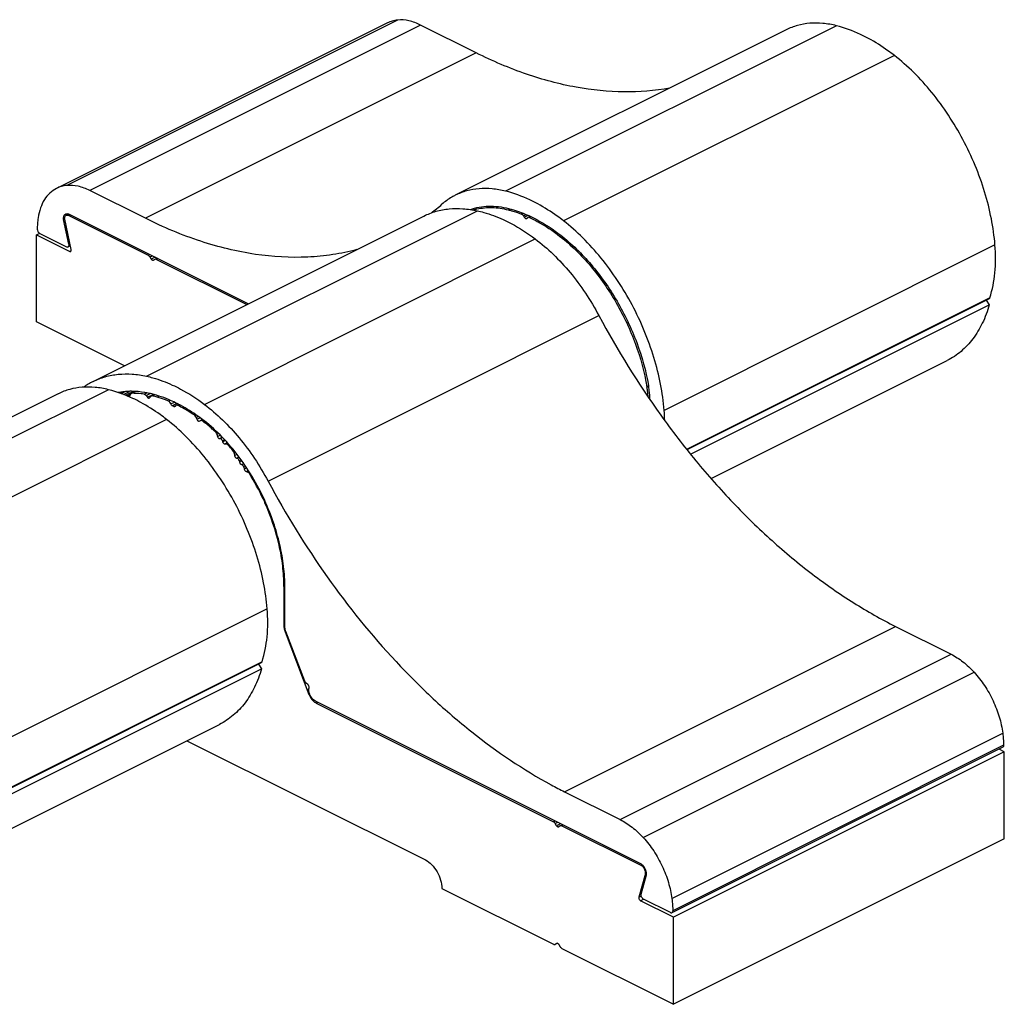
# Model space of a CAD drawing. Units: millimetres. Extents: x 125 to 545, y 55 to 352.
# Drawn here: x 371 to 455, y 165 to 249 of the extents above; entities that cross this region are included whole.
import ezdxf

# ---------------------------------------------------------------- set-up
doc = ezdxf.new("R2010")
doc.units = ezdxf.units.MM

msp = doc.modelspace()

# ---------------------------------------------------------------- linework, layer by layer
for p, q in [((402.061, 249.186), (373.777, 235.044)), ((409.66, 246.625), (404.909, 249)), ((436.153, 248.596), (407.869, 234.453)), ((381.376, 232.482), (376.625, 234.858)), ((412.391, 233.21), (412.41, 233.205)), ((374.837, 230.283), (374.384, 232.38)), ((375.036, 229.813), (374.473, 232.421)), ((374.6, 232.741), (374.824, 232.853)), ((374.824, 232.727), (381.618, 229.33)), ((374.87, 232.834), (390.184, 225.177)), ((376.903, 218.536), (405.187, 232.679)), ((413.702, 232.688), (413.767, 232.576)), ((413.956, 232.469), (413.967, 232.476)), ((413.967, 232.476), (414.072, 232.552)), ((414.273, 232.654), (414.188, 232.612)), ((372.077, 231.07), (372.338, 231.2)), ((372.077, 223.622), (372.077, 231.07)), ((372.077, 231.07), (374.9, 229.658)), ((372.339, 231.199), (374.633, 230.051)), ((416.82, 230.937), (416.843, 230.919)), ((374.965, 230.141), (374.768, 230.043)), ((381.876, 228.992), (381.768, 229.179)), ((382.389, 229.075), (382.304, 229.032)), ((382.076, 228.892), (382.065, 228.886)), ((382.185, 228.971), (382.076, 228.892)), ((382.335, 228.972), (390.054, 225.112)), ((453.508, 225.608), (427.679, 212.693)), ((427.986, 212.312), (453.523, 225.08)), ((453.259, 225.483), (453.523, 225.08)), ((391.863, 210.02), (420.147, 224.162)), ((379.575, 219.873), (372.077, 223.622)), ((429.735, 210.234), (449.923, 220.328)), ((424.25, 218.079), (424.402, 218.155)), ((373.928, 217.483), (345.644, 203.341)), ((379.407, 217.649), (379.195, 217.543)), ((380.355, 217.686), (379.693, 217.355)), ((379.84, 217.309), (379.863, 217.286)), ((380.048, 217.285), (380.113, 217.44)), ((380.522, 217.683), (380.175, 217.51)), ((381.437, 217.328), (381.544, 217.19)), ((381.739, 217.142), (381.828, 217.265)), ((382.102, 217.418), (381.947, 217.34)), ((382.542, 217.287), (382.369, 217.201)), ((383.814, 216.389), (383.676, 216.458)), ((384.194, 216.596), (384.111, 216.554)), ((385.71, 215.468), (385.781, 215.3)), ((385.976, 215.152), (386.112, 215.193)), ((387.483, 214.023), (387.539, 213.835)), ((387.724, 213.65), (387.766, 213.651)), ((387.953, 213.463), (387.974, 213.388)), ((388.158, 213.2), (388.276, 213.199)), ((388.958, 212.412), (388.996, 212.203)), ((389.167, 211.991), (389.226, 211.98)), ((389.399, 211.759), (389.415, 211.647)), ((389.582, 211.428), (389.63, 211.415)), ((389.796, 211.198), (389.818, 211.059)), ((389.986, 210.842), (390.075, 210.82)), ((391.467, 208.433), (391.443, 208.485)), ((391.515, 208.329), (391.467, 208.433)), ((391.645, 208.202), (391.588, 208.173)), ((393.22, 201.016), (393.22, 197.626)), ((393.305, 197.536), (393.305, 200.93)), ((393.315, 197.146), (395.358, 191.789)), ((394.993, 192.926), (393.381, 197.151)), ((445.504, 197.599), (450.254, 195.223)), ((391.283, 194.495), (363.086, 180.397)), ((363.013, 179.825), (391.298, 193.967)), ((391.034, 194.371), (391.298, 193.967)), ((395.27, 192.618), (395.122, 192.74)), ((395.33, 192.194), (395.37, 192.355)), ((395.422, 191.8), (395.351, 191.986)), ((423.725, 177.303), (395.912, 191.209)), ((395.971, 191.05), (416.267, 180.902)), ((359.413, 175.073), (387.697, 189.215)), ((384.922, 187.828), (405.311, 177.633)), ((454.675, 187.269), (426.391, 173.127)), ((454.809, 186.884), (426.525, 172.742)), ((454.809, 186.884), (454.357, 187.11)), ((454.809, 179.436), (454.809, 186.884)), ((417.219, 183.457), (421.97, 181.081)), ((416.525, 180.564), (416.417, 180.751)), ((416.725, 180.464), (416.714, 180.457)), ((416.834, 180.542), (416.725, 180.464)), ((417.038, 180.646), (416.954, 180.604)), ((416.984, 180.543), (423.777, 177.147)), ((454.809, 179.436), (426.525, 165.294)), ((424.128, 176.489), (423.566, 174.444)), ((423.758, 174.718), (424.211, 176.362)), ((424.128, 176.489), (424.214, 176.532)), ((406.726, 175.193), (416.267, 170.423)), ((426.256, 173.136), (423.962, 174.283)), ((426.525, 172.742), (423.701, 174.153)), ((426.525, 165.294), (426.525, 172.742)), ((416.598, 170.513), (416.401, 170.414)), ((416.417, 170.424), (416.525, 170.503)), ((416.525, 170.503), (416.536, 170.509)), ((416.725, 170.403), (416.834, 170.216)), ((416.984, 170.064), (426.525, 165.294))]:
    msp.add_line(p, q)
at = {"color": 9}
for p, q in [((402.937, 249.432), (374.652, 235.29)), ((404.909, 249), (376.625, 234.858)), ((440.455, 248.948), (412.171, 234.806)), ((409.66, 246.625), (381.376, 232.482)), ((445.408, 246.406), (417.123, 232.264)), ((412.41, 233.205), (412.567, 233.284)), ((374.472, 232.493), (374.376, 232.445)), ((374.472, 232.423), (374.384, 232.38)), ((374.824, 232.727), (374.954, 232.792)), ((381.472, 218.986), (409.756, 233.128)), ((413.532, 232.847), (413.669, 232.916)), ((413.702, 232.688), (413.939, 232.806)), ((413.767, 232.576), (414.09, 232.738)), ((414.347, 232.621), (414.216, 232.556)), ((386.424, 216.575), (414.708, 230.717)), ((416.843, 230.919), (416.955, 230.976)), ((374.925, 230.327), (374.837, 230.283)), ((454.011, 230.208), (425.727, 216.066)), ((374.9, 229.658), (375.038, 229.727)), ((381.618, 229.33), (381.747, 229.395)), ((381.768, 229.179), (381.974, 229.282)), ((382.215, 229.162), (381.876, 228.992)), ((382.465, 229.037), (382.335, 228.972)), ((453.575, 225.692), (427.649, 212.729)), ((378.23, 217.835), (349.946, 203.693)), ((379.413, 217.65), (379.198, 217.542)), ((379.317, 217.5), (379.654, 217.669)), ((379.501, 217.431), (380.019, 217.69)), ((380.111, 217.444), (379.84, 217.309)), ((379.863, 217.286), (380.098, 217.403)), ((380.546, 217.681), (380.228, 217.522)), ((381.263, 217.447), (381.484, 217.557)), ((381.437, 217.328), (381.775, 217.496)), ((381.544, 217.19), (382.034, 217.435)), ((382.152, 217.405), (381.962, 217.31)), ((383.346, 216.857), (383.488, 216.928)), ((383.55, 216.615), (383.849, 216.764)), ((384.071, 216.656), (383.676, 216.458)), ((383.963, 216.464), (383.814, 216.389)), ((384.267, 216.556), (384.141, 216.493)), ((385.562, 215.657), (385.666, 215.709)), ((385.71, 215.468), (385.883, 215.554)), ((383.182, 215.293), (354.898, 201.151)), ((385.781, 215.3), (386.051, 215.436)), ((385.976, 215.152), (386.248, 215.288)), ((386.27, 215.271), (386.112, 215.193)), ((386.367, 215.196), (386.272, 215.149)), ((387.359, 214.229), (387.441, 214.27)), ((387.483, 214.023), (387.624, 214.094)), ((387.539, 213.835), (387.769, 213.95)), ((387.724, 213.65), (387.952, 213.764)), ((387.965, 213.75), (387.766, 213.651)), ((388.145, 213.56), (387.953, 213.463)), ((387.974, 213.388), (388.2, 213.501)), ((388.158, 213.2), (388.375, 213.308)), ((388.412, 213.267), (388.276, 213.199)), ((388.526, 213.137), (388.453, 213.101)), ((388.859, 212.622), (388.93, 212.658)), ((388.958, 212.412), (389.079, 212.472)), ((388.996, 212.203), (389.207, 212.309)), ((389.167, 211.991), (389.371, 212.093)), ((389.393, 212.064), (389.226, 211.98)), ((389.558, 211.839), (389.399, 211.759)), ((389.415, 211.647), (389.622, 211.75)), ((389.582, 211.428), (389.78, 211.527)), ((389.799, 211.499), (389.63, 211.415)), ((389.952, 211.276), (389.796, 211.198)), ((389.818, 211.059), (390.026, 211.164)), ((389.986, 210.842), (390.175, 210.936)), ((390.207, 210.886), (390.075, 210.82)), ((390.325, 210.699), (390.261, 210.666)), ((391.503, 208.515), (391.443, 208.485)), ((393.22, 201.016), (393.301, 201.057)), ((391.786, 199.096), (363.501, 184.953)), ((393.22, 197.626), (393.305, 197.669)), ((393.315, 197.146), (393.37, 197.173)), ((417.219, 183.457), (445.504, 197.599)), ((391.349, 194.579), (363.065, 180.437)), ((421.97, 181.081), (450.254, 195.223)), ((423.943, 179.541), (452.227, 193.683)), ((395.358, 191.789), (395.414, 191.817)), ((395.971, 191.05), (396.1, 191.115)), ((426.392, 174.329), (454.676, 188.471)), ((454.753, 187.437), (426.469, 173.294)), ((416.267, 180.902), (416.397, 180.967)), ((416.417, 180.751), (416.623, 180.854)), ((416.864, 180.733), (416.525, 180.564)), ((417.114, 180.608), (416.984, 180.543)), ((423.777, 177.147), (423.877, 177.196)), ((423.566, 174.444), (423.766, 174.544)), ((423.701, 174.153), (423.962, 174.284)), ((416.537, 170.508), (416.525, 170.503)), ((416.596, 170.514), (416.546, 170.489))]:
    msp.add_line(p, q, dxfattribs=at)
for centre, radius, start, end in [((394.325, 247.969), 18.918, 307.37095, 310.98578), ((374.74, 232.46), 0.364, 182.36767, 188.34011), ((374.782, 232.466), 0.407, 188.29737, 192.20162), ((374.675, 232.618), 0.264, 116.63301, 121.58456), ((414.138, 232.46), 0.113, 116.46585, 125.93135), ((382.251, 228.879), 0.113, 116.45156, 125.93061), ((379.571, 213.205), 5.962, 116.58989, 125.62024), ((405.983, 215.096), 18.509, 8.21274, 9.27294), ((418.171, 217.086), 6.322, 6.15733, 10.17785), ((379.828, 209.02), 8.703, 76.14082, 77.54078), ((380.014, 209.276), 8.267, 75.88852, 76.36976), ((379.938, 208.98), 8.572, 73.5198, 75.87318), ((406.582, 215.18), 17.904, 6.40567, 8.21982), ((403.986, 215.571), 20.587, 3.84478, 6.11544), ((378.6, 205.759), 12.195, 62.71554, 63.30137), ((411.142, 214.876), 14.633, 1.2567, 4.66461), ((375.257, 201.473), 17.588, 39.33953, 41.38521), ((373.276, 200.054), 20.028, 24.89559, 31.99837), ((449.342, 235.357), 63.831, 205.05146, 205.20583), ((394.566, 197.651), 1.348, 187.68509, 192.32873), ((396.836, 192.353), 1.582, 200.88152, 201.38463), ((396.878, 192.37), 1.627, 201.4014, 207.07329), ((396.355, 191.817), 0.858, 238.61199, 243.37791), ((435.094, 219.186), 39.951, 241.56183, 243.42283), ((416.9, 180.45), 0.113, 116.45156, 125.93061), ((416.35, 170.516), 0.113, 296.45156, 305.93061), ((416.452, 170.244), 0.316, 30.10226, 34.93834)]:
    msp.add_arc(centre, radius, start, end)
for points, knots in [([(402.937, 249.432), (402.784, 249.418), (402.482, 249.363), (402.196, 249.253), (402.061, 249.186)], [0, 0, 0, 0, 0.505085, 1, 1, 1, 1]), ([(404.909, 249), (404.589, 249.16), (403.946, 249.404), (403.256, 249.462), (402.937, 249.432)], [0, 0, 0, 0, 0.527707, 1, 1, 1, 1]), ([(440.455, 248.948), (440.075, 249.042), (439.32, 249.175), (438.195, 249.187), (437.13, 249.005), (436.468, 248.752), (436.157, 248.597)], [0, 0, 0, 0, 0.267159, 0.520364, 0.762927, 1, 1, 1, 1]), ([(443.205, 247.857), (442.978, 247.98), (442.097, 248.426), (441.163, 248.772), (440.455, 248.948)], [0, 0, 0, 0, 0.261494, 1, 1, 1, 1]), ([(445.408, 246.406), (445.229, 246.545), (444.525, 247.073), (443.779, 247.546), (443.205, 247.857)], [0, 0, 0, 0, 0.257905, 1, 1, 1, 1]), ([(426.196, 243.609), (424.914, 243.377), (422.227, 243.166), (418.094, 243.592), (413.838, 244.738), (411.053, 245.928), (409.66, 246.625)], [0, 0, 0, 0, 0.228832, 0.469931, 0.726414, 1, 1, 1, 1]), ([(454.011, 230.208), (453.95, 230.959), (453.734, 232.487), (453.161, 234.764), (452.345, 237.031), (451.305, 239.235), (450.067, 241.322), (448.659, 243.244), (447.115, 244.954), (445.987, 245.955), (445.408, 246.406)], [0, 0, 0, 0, 0.120151, 0.245338, 0.373833, 0.50378, 0.633222, 0.760225, 0.883015, 1, 1, 1, 1]), ([(373.777, 235.043), (373.57, 234.94), (373.175, 234.662), (372.709, 234.08), (372.373, 233.352), (372.247, 232.812), (372.204, 232.527)], [0, 0, 0, 0, 0.225557, 0.462321, 0.719074, 1, 1, 1, 1]), ([(374.652, 235.29), (374.499, 235.276), (374.198, 235.221), (373.911, 235.111), (373.777, 235.043)], [0, 0, 0, 0, 0.505085, 1, 1, 1, 1]), ([(376.625, 234.858), (376.304, 235.018), (375.662, 235.262), (374.972, 235.32), (374.652, 235.29)], [0, 0, 0, 0, 0.527707, 1, 1, 1, 1]), ([(412.171, 234.806), (411.791, 234.9), (411.035, 235.033), (409.911, 235.045), (408.846, 234.862), (408.183, 234.61), (407.872, 234.455)], [0, 0, 0, 0, 0.267159, 0.520364, 0.762927, 1, 1, 1, 1]), ([(407.872, 234.455), (407.77, 234.404), (407.367, 234.186), (406.992, 233.915), (406.733, 233.689)], [0, 0, 0, 0, 0.24886, 1, 1, 1, 1]), ([(414.921, 233.715), (414.694, 233.838), (413.813, 234.284), (412.879, 234.63), (412.171, 234.806)], [0, 0, 0, 0, 0.261494, 1, 1, 1, 1]), ([(405.187, 232.678), (405.519, 232.844), (406.223, 233.117), (407.354, 233.326), (408.547, 233.337), (409.351, 233.217), (409.756, 233.128)], [0, 0, 0, 0, 0.238007, 0.481121, 0.734012, 1, 1, 1, 1]), ([(409.138, 233.241), (409.141, 233.242), (409.143, 233.243), (409.146, 233.244), (409.393, 233.331), (409.909, 233.465), (411.011, 233.573), (411.86, 233.464), (412.416, 233.326)], [-0.002311, -0.002311, -0.002311, -0.002311, 0, 0, 0, 0.237232, 0.481224, 1, 1, 1, 1]), ([(409.403, 233.198), (409.469, 233.217), (409.535, 233.235), (409.601, 233.252), (409.642, 233.262), (409.682, 233.272), (409.723, 233.281), (410.145, 233.376), (411.048, 233.454), (411.941, 233.321), (412.391, 233.21)], [-0.122982, -0.122982, -0.122982, -0.122982, -0.046676, -0.046676, -0.046676, 0, 0, 0, 0.482696, 1, 1, 1, 1]), ([(412.41, 233.205), (412.503, 233.182), (412.883, 233.08), (413.256, 232.954), (413.532, 232.847)], [0, 0, 0, 0, 0.244877, 1, 1, 1, 1]), ([(412.416, 233.326), (412.561, 233.29), (413.154, 233.126), (413.73, 232.905), (414.154, 232.712)], [0, 0, 0, 0, 0.24216, 1, 1, 1, 1]), ([(417.123, 232.264), (416.944, 232.403), (416.24, 232.931), (415.495, 233.404), (414.921, 233.715)], [0, 0, 0, 0, 0.257905, 1, 1, 1, 1]), ([(372.204, 232.527), (372.192, 232.449), (372.15, 232.132), (372.13, 231.812), (372.127, 231.569)], [0, 0, 0, 0, 0.243642, 1, 1, 1, 1]), ([(374.376, 232.445), (374.375, 232.458), (374.375, 232.512), (374.38, 232.565), (374.388, 232.603)], [0, 0, 0, 0, 0.26054, 1, 1, 1, 1]), ([(374.388, 232.603), (374.398, 232.654), (374.43, 232.746), (374.499, 232.819), (374.537, 232.843)], [0, 0, 0, 0, 0.533859, 1, 1, 1, 1]), ([(374.473, 232.421), (374.47, 232.456), (374.47, 232.525), (374.491, 232.619), (374.534, 232.695), (374.577, 232.73), (374.6, 232.741)], [0, 0, 0, 0, 0.293967, 0.556777, 0.788211, 1, 1, 1, 1]), ([(374.557, 232.854), (374.602, 232.876), (374.714, 232.895), (374.819, 232.86), (374.87, 232.834)], [0, 0, 0, 0, 0.463946, 1, 1, 1, 1]), ([(374.6, 232.741), (374.618, 232.75), (374.645, 232.759), (374.673, 232.761), (374.68, 232.762)], [0, 0, 0, 0, 0.743118, 1, 1, 1, 1]), ([(374.68, 232.762), (374.687, 232.762), (374.719, 232.762), (374.75, 232.755), (374.773, 232.748)], [0, 0, 0, 0, 0.238764, 1, 1, 1, 1]), ([(399.455, 229.812), (398.777, 229.63), (397.385, 229.34), (394.483, 229.055), (390.657, 229.279), (385.972, 230.429), (382.908, 231.716), (381.376, 232.482)], [0, 0, 0, 0, 0.112839, 0.228047, 0.468022, 0.724546, 1, 1, 1, 1]), ([(409.756, 233.128), (409.939, 233.087), (410.692, 232.897), (411.423, 232.622), (411.959, 232.376)], [0, 0, 0, 0, 0.241176, 1, 1, 1, 1]), ([(411.959, 232.376), (412.192, 232.269), (413.153, 231.793), (414.057, 231.206), (414.708, 230.717)], [0, 0, 0, 0, 0.239902, 1, 1, 1, 1]), ([(413.702, 232.688), (413.691, 232.706), (413.647, 232.771), (413.585, 232.827), (413.532, 232.847)], [0, 0, 0, 0, 0.275462, 1, 1, 1, 1]), ([(413.767, 232.576), (413.779, 232.555), (413.805, 232.519), (413.855, 232.478), (413.907, 232.458), (413.942, 232.462), (413.956, 232.469)], [0, 0, 0, 0, 0.302478, 0.574886, 0.804415, 1, 1, 1, 1]), ([(414.216, 232.556), (414.195, 232.566), (414.151, 232.579), (414.106, 232.571), (414.088, 232.561)], [0, 0, 0, 0, 0.534117, 1, 1, 1, 1]), ([(414.154, 232.712), (414.387, 232.606), (415.348, 232.129), (416.246, 231.531), (416.89, 231.029)], [0, 0, 0, 0, 0.238959, 1, 1, 1, 1]), ([(414.216, 232.556), (414.438, 232.452), (415.351, 231.989), (416.206, 231.416), (416.82, 230.937)], [0, 0, 0, 0, 0.239332, 1, 1, 1, 1]), ([(372.127, 231.569), (372.125, 231.494), (372.162, 231.379), (372.25, 231.26), (372.308, 231.214), (372.339, 231.199)], [0, 0, 0, 0, 0.508668, 0.768898, 1, 1, 1, 1]), ([(425.727, 216.066), (425.666, 216.817), (425.45, 218.344), (424.877, 220.622), (424.061, 222.889), (423.021, 225.093), (421.783, 227.18), (420.375, 229.102), (418.83, 230.812), (417.702, 231.813), (417.123, 232.264)], [0, 0, 0, 0, 0.120151, 0.245338, 0.373833, 0.50378, 0.633222, 0.760225, 0.883015, 1, 1, 1, 1]), ([(414.708, 230.717), (415.245, 230.314), (416.293, 229.411), (417.727, 227.855), (419.033, 226.095), (419.795, 224.822), (420.147, 224.162)], [0, 0, 0, 0, 0.234831, 0.482104, 0.738474, 1, 1, 1, 1]), ([(416.843, 230.919), (417.786, 230.181), (419.563, 228.424), (421.729, 225.305), (423.365, 221.81), (424.042, 219.322), (424.25, 218.079)], [0, 0, 0, 0, 0.237759, 0.491654, 0.74991, 1, 1, 1, 1]), ([(416.89, 231.029), (417.835, 230.293), (419.619, 228.542), (421.803, 225.431), (423.467, 221.939), (424.17, 219.449), (424.393, 218.203)], [0, 0, 0, 0, 0.237372, 0.490918, 0.749205, 1, 1, 1, 1]), ([(374.633, 230.051), (374.655, 230.04), (374.7, 230.025), (374.748, 230.033), (374.768, 230.043)], [0, 0, 0, 0, 0.535637, 1, 1, 1, 1]), ([(374.768, 230.043), (374.784, 230.051), (374.814, 230.077), (374.84, 230.136), (374.848, 230.207), (374.842, 230.257), (374.837, 230.283)], [0, 0, 0, 0, 0.204594, 0.434137, 0.700727, 1, 1, 1, 1]), ([(453.575, 225.692), (453.796, 226.38), (454.082, 227.886), (454.075, 229.414), (454.011, 230.208)], [0, 0, 0, 0, 0.475405, 1, 1, 1, 1]), ([(374.9, 229.658), (374.915, 229.651), (374.944, 229.641), (374.976, 229.646), (374.989, 229.652)], [0, 0, 0, 0, 0.533787, 1, 1, 1, 1]), ([(374.989, 229.652), (375.007, 229.661), (375.039, 229.7), (375.042, 229.747), (375.041, 229.773)], [0, 0, 0, 0, 0.442627, 1, 1, 1, 1]), ([(381.768, 229.179), (381.758, 229.196), (381.718, 229.256), (381.664, 229.307), (381.618, 229.33)], [0, 0, 0, 0, 0.270831, 1, 1, 1, 1]), ([(382.065, 228.886), (382.051, 228.879), (382.016, 228.874), (381.964, 228.894), (381.915, 228.935), (381.888, 228.972), (381.876, 228.992)], [0, 0, 0, 0, 0.195585, 0.425114, 0.697522, 1, 1, 1, 1]), ([(382.335, 228.972), (382.313, 228.983), (382.268, 228.998), (382.22, 228.99), (382.201, 228.981)], [0, 0, 0, 0, 0.536214, 1, 1, 1, 1]), ([(453.508, 225.608), (453.524, 225.616), (453.553, 225.64), (453.569, 225.674), (453.575, 225.692)], [0, 0, 0, 0, 0.47496, 1, 1, 1, 1]), ([(453.523, 225.08), (453.369, 224.543), (452.991, 223.526), (452.18, 222.172), (451.159, 221.078), (450.346, 220.54), (449.923, 220.328)], [0, 0, 0, 0, 0.273526, 0.528076, 0.768022, 1, 1, 1, 1]), ([(420.147, 224.162), (421.724, 221.215), (424.356, 216.968), (428.366, 211.751), (431.541, 208.166), (434.87, 204.922), (438.316, 202.055), (441.842, 199.594), (444.281, 198.21), (445.504, 197.599)], [0, 0, 0, 0, 0.26906, 0.400777, 0.529433, 0.65427, 0.77463, 0.889993, 1, 1, 1, 1]), ([(376.903, 218.536), (377.234, 218.702), (377.939, 218.975), (379.07, 219.184), (380.263, 219.195), (381.067, 219.075), (381.472, 218.986)], [0, 0, 0, 0, 0.238007, 0.481121, 0.734012, 1, 1, 1, 1]), ([(381.472, 218.986), (381.655, 218.945), (382.408, 218.755), (383.139, 218.48), (383.674, 218.234)], [0, 0, 0, 0, 0.241176, 1, 1, 1, 1]), ([(378.23, 217.835), (377.85, 217.93), (377.094, 218.062), (375.97, 218.074), (374.905, 217.892), (374.242, 217.64), (373.931, 217.484)], [0, 0, 0, 0, 0.267159, 0.520364, 0.762927, 1, 1, 1, 1]), ([(383.674, 218.234), (383.908, 218.127), (384.869, 217.651), (385.773, 217.064), (386.424, 216.575)], [0, 0, 0, 0, 0.239902, 1, 1, 1, 1]), ([(380.98, 216.744), (380.753, 216.867), (379.872, 217.314), (378.938, 217.659), (378.23, 217.835)], [0, 0, 0, 0, 0.261494, 1, 1, 1, 1]), ([(380.175, 217.694), (380.08, 217.695), (379.704, 217.688), (379.33, 217.648), (379.055, 217.597)], [0, 0, 0, 0, 0.254415, 1, 1, 1, 1]), ([(379.84, 217.309), (379.829, 217.32), (379.805, 217.34), (379.767, 217.36), (379.729, 217.366), (379.705, 217.361), (379.695, 217.356)], [0, 0, 0, 0, 0.297158, 0.561622, 0.791871, 1, 1, 1, 1]), ([(380.007, 217.239), (380.012, 217.241), (380.029, 217.252), (380.042, 217.27), (380.048, 217.285)], [0, 0, 0, 0, 0.238937, 1, 1, 1, 1]), ([(380.141, 217.484), (380.138, 217.481), (380.127, 217.468), (380.119, 217.453), (380.113, 217.44)], [0, 0, 0, 0, 0.240274, 1, 1, 1, 1]), ([(381.705, 217.518), (381.576, 217.546), (381.072, 217.645), (380.557, 217.692), (380.175, 217.694)], [0, 0, 0, 0, 0.257109, 1, 1, 1, 1]), ([(380.228, 217.522), (380.223, 217.522), (380.205, 217.521), (380.187, 217.516), (380.175, 217.51)], [0, 0, 0, 0, 0.257683, 1, 1, 1, 1]), ([(381.263, 217.447), (381.176, 217.46), (380.832, 217.504), (380.486, 217.523), (380.228, 217.522)], [0, 0, 0, 0, 0.254826, 1, 1, 1, 1]), ([(381.437, 217.328), (381.425, 217.344), (381.378, 217.397), (381.313, 217.44), (381.263, 217.447)], [0, 0, 0, 0, 0.284452, 1, 1, 1, 1]), ([(381.544, 217.19), (381.556, 217.174), (381.581, 217.147), (381.625, 217.118), (381.67, 217.106), (381.698, 217.111), (381.71, 217.117)], [0, 0, 0, 0, 0.301191, 0.56923, 0.798319, 1, 1, 1, 1]), ([(381.872, 217.303), (381.859, 217.296), (381.843, 217.284), (381.831, 217.269), (381.828, 217.265)], [0, 0, 0, 0, 0.741522, 1, 1, 1, 1]), ([(381.962, 217.31), (381.954, 217.312), (381.924, 217.318), (381.892, 217.313), (381.872, 217.303)], [0, 0, 0, 0, 0.268988, 1, 1, 1, 1]), ([(384.079, 216.654), (383.9, 216.745), (383.201, 217.074), (382.467, 217.332), (381.912, 217.469)], [0, 0, 0, 0, 0.260039, 1, 1, 1, 1]), ([(383.346, 216.857), (383.265, 216.89), (382.944, 217.017), (382.616, 217.128), (382.369, 217.201)], [0, 0, 0, 0, 0.254557, 1, 1, 1, 1]), ([(383.182, 215.293), (383.003, 215.433), (382.299, 215.96), (381.554, 216.433), (380.98, 216.744)], [0, 0, 0, 0, 0.257905, 1, 1, 1, 1]), ([(383.55, 216.615), (383.531, 216.669), (383.478, 216.765), (383.392, 216.838), (383.346, 216.857)], [0, 0, 0, 0, 0.533583, 1, 1, 1, 1]), ([(383.676, 216.458), (383.647, 216.472), (383.595, 216.52), (383.562, 216.581), (383.55, 216.615)], [0, 0, 0, 0, 0.471453, 1, 1, 1, 1]), ([(383.903, 216.383), (383.89, 216.377), (383.858, 216.371), (383.828, 216.381), (383.814, 216.389)], [0, 0, 0, 0, 0.463616, 1, 1, 1, 1]), ([(383.938, 216.418), (383.936, 216.414), (383.927, 216.4), (383.914, 216.389), (383.903, 216.383)], [0, 0, 0, 0, 0.263933, 1, 1, 1, 1]), ([(384.006, 216.502), (383.999, 216.498), (383.972, 216.481), (383.954, 216.453), (383.944, 216.431)], [0, 0, 0, 0, 0.238398, 1, 1, 1, 1]), ([(384.141, 216.493), (384.119, 216.504), (384.074, 216.519), (384.025, 216.511), (384.006, 216.502)], [0, 0, 0, 0, 0.536451, 1, 1, 1, 1]), ([(385.562, 215.657), (385.446, 215.736), (384.985, 216.036), (384.506, 216.309), (384.141, 216.493)], [0, 0, 0, 0, 0.255986, 1, 1, 1, 1]), ([(386.179, 215.34), (386.017, 215.462), (385.381, 215.921), (384.708, 216.331), (384.19, 216.598)], [0, 0, 0, 0, 0.257948, 1, 1, 1, 1]), ([(386.424, 216.575), (386.961, 216.172), (388.009, 215.269), (389.442, 213.713), (390.749, 211.953), (391.51, 210.68), (391.863, 210.02)], [0, 0, 0, 0, 0.234831, 0.482104, 0.738474, 1, 1, 1, 1]), ([(385.71, 215.468), (385.702, 215.487), (385.666, 215.56), (385.612, 215.624), (385.562, 215.657)], [0, 0, 0, 0, 0.263589, 1, 1, 1, 1]), ([(391.786, 199.096), (391.725, 199.847), (391.508, 201.374), (390.936, 203.651), (390.12, 205.919), (389.08, 208.122), (387.842, 210.209), (386.434, 212.131), (384.889, 213.841), (383.761, 214.842), (383.182, 215.293)], [0, 0, 0, 0, 0.120151, 0.245338, 0.373833, 0.50378, 0.633222, 0.760225, 0.883015, 1, 1, 1, 1]), ([(385.781, 215.3), (385.791, 215.277), (385.816, 215.232), (385.865, 215.181), (385.92, 215.149), (385.96, 215.147), (385.976, 215.152)], [0, 0, 0, 0, 0.295194, 0.570536, 0.805778, 1, 1, 1, 1]), ([(386.272, 215.149), (386.247, 215.168), (386.197, 215.197), (386.137, 215.2), (386.112, 215.193)], [0, 0, 0, 0, 0.54797, 1, 1, 1, 1]), ([(391.582, 208.349), (391.262, 209.055), (390.545, 210.423), (389.263, 212.31), (387.816, 213.97), (386.736, 214.922), (386.179, 215.34)], [0, 0, 0, 0, 0.260786, 0.517822, 0.765765, 1, 1, 1, 1]), ([(387.359, 214.229), (387.271, 214.311), (386.92, 214.631), (386.554, 214.934), (386.272, 215.149)], [0, 0, 0, 0, 0.254465, 1, 1, 1, 1]), ([(387.483, 214.023), (387.477, 214.043), (387.449, 214.119), (387.403, 214.188), (387.359, 214.229)], [0, 0, 0, 0, 0.253973, 1, 1, 1, 1]), ([(387.539, 213.835), (387.546, 213.81), (387.567, 213.762), (387.621, 213.69), (387.684, 213.65), (387.724, 213.65)], [0, 0, 0, 0, 0.284018, 0.560508, 1, 1, 1, 1]), ([(387.953, 213.463), (387.946, 213.489), (387.925, 213.537), (387.871, 213.611), (387.807, 213.652), (387.766, 213.651)], [0, 0, 0, 0, 0.283434, 0.560198, 1, 1, 1, 1]), ([(387.974, 213.388), (387.981, 213.363), (388.002, 213.315), (388.055, 213.242), (388.118, 213.2), (388.158, 213.2)], [0, 0, 0, 0, 0.282425, 0.558586, 1, 1, 1, 1]), ([(388.453, 213.101), (388.439, 213.116), (388.391, 213.163), (388.324, 213.199), (388.276, 213.199)], [0, 0, 0, 0, 0.288852, 1, 1, 1, 1]), ([(388.958, 212.412), (388.954, 212.431), (388.935, 212.506), (388.896, 212.577), (388.859, 212.622)], [0, 0, 0, 0, 0.245822, 1, 1, 1, 1]), ([(388.996, 212.203), (389.005, 212.153), (389.046, 212.065), (389.125, 212), (389.167, 211.991)], [0, 0, 0, 0, 0.541262, 1, 1, 1, 1]), ([(389.399, 211.759), (389.391, 211.811), (389.351, 211.903), (389.27, 211.972), (389.226, 211.98)], [0, 0, 0, 0, 0.539566, 1, 1, 1, 1]), ([(389.415, 211.647), (389.423, 211.597), (389.462, 211.507), (389.539, 211.439), (389.582, 211.428)], [0, 0, 0, 0, 0.535587, 1, 1, 1, 1]), ([(389.796, 211.198), (389.788, 211.248), (389.749, 211.337), (389.673, 211.404), (389.63, 211.415)], [0, 0, 0, 0, 0.536024, 1, 1, 1, 1]), ([(389.818, 211.059), (389.826, 211.009), (389.865, 210.92), (389.943, 210.852), (389.986, 210.842)], [0, 0, 0, 0, 0.537029, 1, 1, 1, 1]), ([(390.261, 210.666), (390.237, 210.704), (390.184, 210.768), (390.111, 210.811), (390.075, 210.82)], [0, 0, 0, 0, 0.543555, 1, 1, 1, 1]), ([(391.863, 210.02), (393.377, 207.19), (396.703, 201.794), (401.629, 195.693), (405.912, 191.404), (410.203, 187.703), (413.677, 185.351), (416.068, 184.056)], [0, 0, 0, 0, 0.267776, 0.52737, 0.652288, 0.77305, 1, 1, 1, 1]), ([(393.305, 200.93), (393.305, 201.531), (393.225, 202.764), (392.891, 204.626), (392.348, 206.508), (391.858, 207.74), (391.582, 208.349)], [0, 0, 0, 0, 0.234956, 0.482128, 0.738378, 1, 1, 1, 1]), ([(393.22, 201.016), (393.22, 201.595), (393.144, 202.784), (392.716, 205.212), (392.106, 207.009), (391.588, 208.173)], [0, 0, 0, 0, 0.235255, 0.482487, 1, 1, 1, 1]), ([(391.349, 194.579), (391.571, 195.267), (391.856, 196.773), (391.85, 198.301), (391.786, 199.096)], [0, 0, 0, 0, 0.475405, 1, 1, 1, 1]), ([(393.22, 197.626), (393.22, 197.614), (393.221, 197.562), (393.225, 197.51), (393.231, 197.471)], [0, 0, 0, 0, 0.243866, 1, 1, 1, 1]), ([(393.25, 197.363), (393.254, 197.345), (393.271, 197.271), (393.294, 197.199), (393.315, 197.146)], [0, 0, 0, 0, 0.246087, 1, 1, 1, 1]), ([(393.381, 197.151), (393.369, 197.183), (393.327, 197.307), (393.305, 197.439), (393.305, 197.536)], [0, 0, 0, 0, 0.2621, 1, 1, 1, 1]), ([(391.283, 194.495), (391.299, 194.503), (391.327, 194.528), (391.344, 194.561), (391.349, 194.579)], [0, 0, 0, 0, 0.47496, 1, 1, 1, 1]), ([(450.254, 195.223), (450.612, 195.044), (451.319, 194.583), (451.932, 194.006), (452.227, 193.683)], [0, 0, 0, 0, 0.477762, 1, 1, 1, 1]), ([(391.298, 193.967), (391.143, 193.43), (390.766, 192.414), (389.954, 191.059), (388.934, 189.966), (388.121, 189.427), (387.697, 189.215)], [0, 0, 0, 0, 0.273526, 0.528076, 0.768022, 1, 1, 1, 1]), ([(452.227, 193.683), (452.552, 193.327), (453.154, 192.549), (453.876, 191.261), (454.404, 189.89), (454.614, 188.941), (454.676, 188.471)], [0, 0, 0, 0, 0.247781, 0.502916, 0.756548, 1, 1, 1, 1]), ([(394.993, 192.926), (395, 192.908), (395.031, 192.839), (395.078, 192.776), (395.122, 192.74)], [0, 0, 0, 0, 0.258564, 1, 1, 1, 1]), ([(395.37, 192.355), (395.381, 192.401), (395.364, 192.502), (395.309, 192.586), (395.27, 192.618)], [0, 0, 0, 0, 0.480468, 1, 1, 1, 1]), ([(395.33, 192.194), (395.326, 192.178), (395.317, 192.108), (395.332, 192.037), (395.351, 191.986)], [0, 0, 0, 0, 0.22474, 1, 1, 1, 1]), ([(395.912, 191.209), (395.802, 191.264), (395.602, 191.443), (395.471, 191.672), (395.422, 191.8)], [0, 0, 0, 0, 0.470793, 1, 1, 1, 1]), ([(395.429, 191.629), (395.449, 191.591), (395.532, 191.444), (395.638, 191.309), (395.729, 191.223)], [0, 0, 0, 0, 0.257758, 1, 1, 1, 1]), ([(395.729, 191.223), (395.743, 191.209), (395.799, 191.159), (395.86, 191.114), (395.908, 191.085)], [0, 0, 0, 0, 0.259659, 1, 1, 1, 1]), ([(454.676, 188.471), (454.687, 188.383), (454.727, 188.04), (454.749, 187.694), (454.753, 187.437)], [0, 0, 0, 0, 0.25504, 1, 1, 1, 1]), ([(454.753, 187.437), (454.753, 187.401), (454.745, 187.335), (454.701, 187.282), (454.675, 187.269)], [0, 0, 0, 0, 0.55295, 1, 1, 1, 1]), ([(421.97, 181.081), (422.328, 180.902), (423.035, 180.441), (423.647, 179.864), (423.943, 179.541)], [0, 0, 0, 0, 0.477762, 1, 1, 1, 1]), ([(416.417, 180.751), (416.407, 180.768), (416.368, 180.827), (416.313, 180.879), (416.267, 180.902)], [0, 0, 0, 0, 0.270831, 1, 1, 1, 1]), ([(416.714, 180.457), (416.701, 180.45), (416.665, 180.445), (416.613, 180.466), (416.564, 180.506), (416.537, 180.543), (416.525, 180.564)], [0, 0, 0, 0, 0.195585, 0.425114, 0.697522, 1, 1, 1, 1]), ([(416.984, 180.543), (416.962, 180.554), (416.917, 180.569), (416.869, 180.561), (416.85, 180.552)], [0, 0, 0, 0, 0.536214, 1, 1, 1, 1]), ([(423.943, 179.541), (424.268, 179.185), (424.87, 178.407), (425.592, 177.118), (426.12, 175.748), (426.33, 174.798), (426.392, 174.329)], [0, 0, 0, 0, 0.247781, 0.502916, 0.756548, 1, 1, 1, 1]), ([(405.311, 177.633), (405.513, 177.532), (405.897, 177.231), (406.34, 176.635), (406.642, 175.937), (406.726, 175.435), (406.726, 175.193)], [0, 0, 0, 0, 0.229694, 0.488215, 0.753188, 1, 1, 1, 1]), ([(424.219, 176.419), (424.223, 176.505), (424.198, 176.686), (424.094, 176.939), (423.936, 177.157), (423.798, 177.266), (423.725, 177.303)], [0, 0, 0, 0, 0.244039, 0.509112, 0.769165, 1, 1, 1, 1]), ([(424.122, 176.637), (424.104, 176.745), (424.038, 176.902), (423.903, 177.064), (423.82, 177.125), (423.777, 177.147)], [0, 0, 0, 0, 0.520159, 0.77355, 1, 1, 1, 1]), ([(424.128, 176.489), (424.13, 176.501), (424.133, 176.55), (424.128, 176.6), (424.122, 176.637)], [0, 0, 0, 0, 0.237331, 1, 1, 1, 1]), ([(424.211, 176.362), (424.212, 176.367), (424.216, 176.385), (424.219, 176.405), (424.219, 176.419)], [0, 0, 0, 0, 0.239476, 1, 1, 1, 1]), ([(423.566, 174.444), (423.559, 174.419), (423.558, 174.361), (423.585, 174.278), (423.632, 174.203), (423.677, 174.165), (423.701, 174.153)], [0, 0, 0, 0, 0.229361, 0.49414, 0.762262, 1, 1, 1, 1]), ([(423.962, 174.283), (423.926, 174.301), (423.858, 174.358), (423.787, 174.469), (423.747, 174.594), (423.748, 174.681), (423.758, 174.718)], [0, 0, 0, 0, 0.237738, 0.50586, 0.770639, 1, 1, 1, 1]), ([(426.392, 174.329), (426.403, 174.241), (426.443, 173.898), (426.465, 173.552), (426.469, 173.294)], [0, 0, 0, 0, 0.25504, 1, 1, 1, 1]), ([(426.256, 173.136), (426.279, 173.125), (426.324, 173.11), (426.372, 173.118), (426.391, 173.127)], [0, 0, 0, 0, 0.536095, 1, 1, 1, 1]), ([(426.391, 173.127), (426.416, 173.14), (426.461, 173.193), (426.469, 173.259), (426.469, 173.294)], [0, 0, 0, 0, 0.44705, 1, 1, 1, 1]), ([(416.267, 170.423), (416.289, 170.412), (416.334, 170.397), (416.381, 170.405), (416.401, 170.414)], [0, 0, 0, 0, 0.536214, 1, 1, 1, 1]), ([(416.536, 170.509), (416.549, 170.515), (416.579, 170.521), (416.627, 170.506), (416.673, 170.473), (416.699, 170.443), (416.711, 170.425)], [0, 0, 0, 0, 0.199298, 0.428333, 0.697537, 1, 1, 1, 1]), ([(416.834, 170.216), (416.843, 170.199), (416.883, 170.139), (416.937, 170.088), (416.984, 170.064)], [0, 0, 0, 0, 0.270831, 1, 1, 1, 1])]:
    msp.add_open_spline(points, degree=3, knots=knots)
for points in [[(374.773, 232.748), (374.791, 232.743), (374.808, 232.735), (374.824, 232.727)], [(375.041, 229.773), (375.04, 229.786), (375.038, 229.8), (375.036, 229.813)], [(379.983, 217.231), (379.991, 217.232), (380, 217.235), (380.007, 217.239)], [(380.175, 217.51), (380.162, 217.503), (380.151, 217.495), (380.141, 217.484)], [(381.71, 217.117), (381.722, 217.123), (381.732, 217.132), (381.739, 217.142)], [(383.944, 216.431), (383.943, 216.426), (383.941, 216.422), (383.938, 216.418)]]:
    msp.add_open_spline(points, degree=3)

doc.saveas('drawing.dxf')
